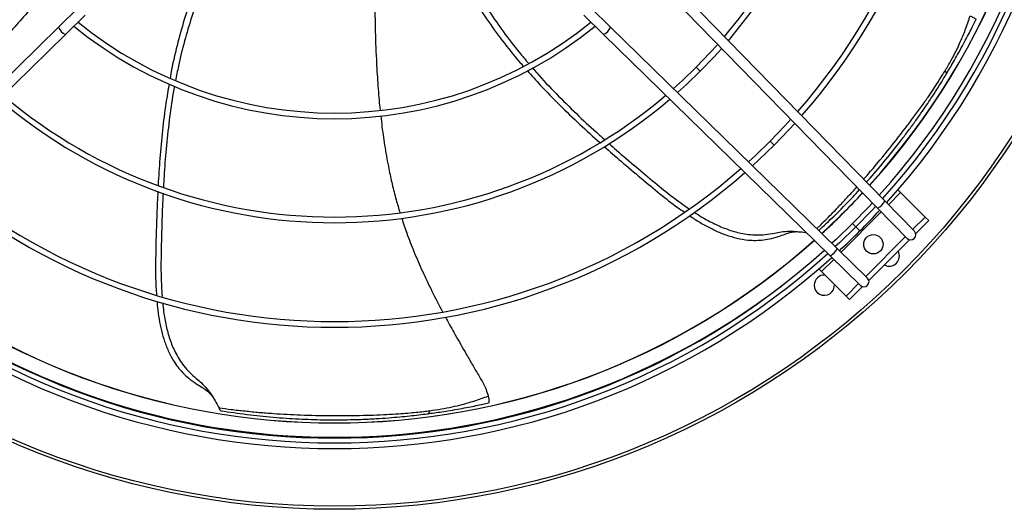
# Model space of a CAD drawing. Units: millimetres. Extents: x 5 to 414, y 3 to 291.
# Drawn here: x 83 to 108, y 228 to 240 of the extents above; entities that cross this region are included whole.
import ezdxf

# ---------------------------------------------------------------- set-up
doc = ezdxf.new("R2010")
doc.units = ezdxf.units.MM

msp = doc.modelspace()

# ---------------------------------------------------------------- linework, layer by layer
at = {"color": 7, "linetype": 'Continuous', "lineweight": 25}
for p, q in [((104.74, 235.227), (99.298, 240.8)), ((104.561, 235.052), (99.119, 240.626)), ((84.409, 239.5), (84.895, 239.975)), ((97.994, 239.5), (97.508, 239.975)), ((84.584, 239.322), (85.07, 239.796)), ((97.819, 239.322), (97.333, 239.796)), ((78.835, 234.058), (84.409, 239.5)), ((103.567, 234.058), (97.994, 239.5)), ((79.01, 233.88), (84.584, 239.322)), ((103.393, 233.88), (97.819, 239.322)), ((105.131, 235.432), (105.065, 235.499)), ((105.469, 234.48), (104.74, 235.227)), ((105.732, 234.831), (105.131, 235.432)), ((105.29, 234.305), (104.561, 235.052)), ((105.425, 234.524), (105.732, 234.831)), ((105.501, 234.423), (105.821, 234.743)), ((105.821, 234.743), (105.732, 234.831)), ((104.272, 233.371), (105.249, 234.348)), ((104.348, 233.27), (105.349, 234.271)), ((104.314, 233.329), (103.567, 234.058)), ((104.14, 233.15), (103.393, 233.88)), ((103.12, 233.555), (103.187, 233.488)), ((103.187, 233.488), (103.788, 232.887)), ((103.788, 232.887), (104.095, 233.194)), ((103.876, 232.799), (104.196, 233.119)), ((103.788, 232.887), (103.876, 232.799)), ((88.409, 230.066), (88.404, 230.067))]:
    msp.add_line(p, q, dxfattribs=at)
at = {"color": 8, "linetype": 'Continuous', "lineweight": 25}
for p, q in [((100.102, 238.517), (100.201, 238.418)), ((101.92, 236.699), (102.019, 236.6)), ((105.131, 235.432), (104.832, 235.133)), ((104.655, 234.956), (103.664, 233.965)), ((103.947, 234.672), (104.03, 234.589)), ((104.03, 234.589), (104.129, 234.49)), ((103.487, 233.788), (103.187, 233.488))]:
    msp.add_line(p, q, dxfattribs=at)
at = {"color": 7, "linetype": 'Continuous', "lineweight": 25, "flags": 128}
for points in [[(100.629, 239.078), (100.428, 238.857), (100.102, 238.517)], [(100.201, 238.418), (100.531, 238.761), (100.728, 238.978)], [(100.102, 238.517), (99.763, 238.191), (99.541, 237.99)], [(99.641, 237.892), (99.858, 238.088), (100.201, 238.418)], [(102.43, 237.234), (102.28, 237.071), (101.92, 236.699)], [(102.019, 236.6), (102.379, 236.973), (102.528, 237.134)], [(101.92, 236.699), (101.548, 236.34), (101.385, 236.189)], [(101.485, 236.091), (101.644, 236.237), (102.019, 236.6)], [(104.436, 235.18), (104.339, 235.077), (103.947, 234.672)], [(104.518, 235.096), (104.423, 234.994), (104.03, 234.589)], [(103.947, 234.672), (103.542, 234.28), (103.439, 234.184)], [(104.03, 234.589), (103.625, 234.196), (103.523, 234.102)], [(104.665, 234.041), (104.635, 234.001), (104.633, 233.997)]]:
    msp.add_lwpolyline(points, dxfattribs=at)
at = {"color": 7, "linetype": 'Continuous', "lineweight": 25}
for centre, radius in [((91.201, 247.518), 19.875), ((91.201, 247.518), 19.8), ((104.46, 234.16), 0.238)]:
    msp.add_circle(centre, radius, dxfattribs=at)
for centre, radius, start, end in [((91.201, 247.418), 18.025, 318.0364, 41.9636), ((91.201, 247.418), 18.143, 318.0123, 41.9877), ((91.201, 247.418), 18.283, 317.9839, 42.0161), ((91.201, 247.518), 17.75, 317.8682, 41.6798), ((91.201, 247.418), 15.299, 318.7007, 41.2993), ((91.201, 247.418), 15.159, 318.7413, 41.2587), ((91.201, 247.418), 12.727, 319.589, 40.411), ((91.201, 247.418), 12.587, 319.6478, 40.3522), ((91.201, 247.418), 10.03, 231.0131, 308.9869), ((84.735, 239.644), 0.356, 203.7318, 244.8994), ((91.201, 247.418), 10.17, 230.9205, 309.0795), ((97.668, 239.644), 0.356, 295.1006, 336.2682), ((106.167, 238.367), 0.0883, 343.1259, 47.116), ((91.201, 247.418), 12.727, 229.589, 310.411), ((91.201, 247.418), 12.587, 229.6478, 310.3522), ((91.201, 247.418), 15.159, 228.7413, 311.2587), ((91.201, 247.418), 15.299, 228.7007, 311.2993), ((91.201, 247.518), 17.75, 312.483, 317.0599), ((104.418, 235.377), 0.356, 293.7318, 334.8994), ((91.201, 247.418), 18.283, 315, 317.1992), ((91.201, 247.518), 17.75, 228.3256, 311.6744), ((91.201, 247.418), 18.283, 312.8008, 315), ((105.38, 234.392), 0.125, 224.3156, 44.3156), ((91.201, 247.418), 18.025, 228.0364, 311.9636), ((103.242, 234.201), 0.356, 295.1006, 336.2682), ((91.201, 247.418), 18.282, 227.9839, 312.0161), ((91.201, 247.418), 18.143, 228.0123, 311.9877), ((104.849, 233.871), 0.25, 241.4299, 28.5701), ((103.254, 233.155), 0.25, 86.0761, 180), ((104.227, 233.24), 0.125, 225.6844, 45.6844), ((103.254, 233.155), 0.25, 180, 3.9239), ((93.456, 230.074), 0.0883, 291.6969, 355.687)]:
    msp.add_arc(centre, radius, start, end, dxfattribs=at)
at = {"color": 8, "linetype": 'Continuous', "lineweight": 25}
for radius, start, end in [(17.754, 317.8674, 41.6807), (17.754, 312.4837, 317.0594), (17.754, 228.3247, 311.6753), (18.104, 232.2498, 307.4269)]:
    msp.add_arc((91.201, 247.518), radius, start, end, dxfattribs=at)
at = {"color": 7, "linetype": 'Continuous', "lineweight": 25}
for points, knots in [([(87.899, 240.773), (87.832, 240.61), (87.686, 240.252), (87.496, 239.677), (87.321, 239.037), (87.209, 238.556), (87.164, 238.285), (87.158, 238.246)], [0, 0, 0, 0, 0.2001943, 0.438466, 0.6882607, 0.9549187, 1, 1, 1, 1]), ([(88.055, 240.697), (88, 240.57), (87.863, 240.255), (87.682, 239.742), (87.506, 239.152), (87.375, 238.633), (87.314, 238.303), (87.292, 238.182)], [0, 0, 0, 0, 0.157478, 0.3905713, 0.6183633, 0.8600193, 1, 1, 1, 1]), ([(94.338, 240.692), (94.424, 240.538), (94.612, 240.202), (94.943, 239.695), (95.335, 239.159), (95.641, 238.772), (95.823, 238.569), (95.849, 238.54)], [0, 0, 0, 0, 0.200174, 0.438828, 0.689023, 0.956108, 1, 1, 1, 1]), ([(94.497, 240.763), (94.561, 240.642), (94.722, 240.341), (95.009, 239.881), (95.36, 239.374), (95.683, 238.951), (95.901, 238.699), (95.98, 238.608)], [0, 0, 0, 0, 0.1562493, 0.3903758, 0.6191775, 0.8619047, 1, 1, 1, 1]), ([(84.017, 240.233), (83.952, 240.169), (83.763, 239.982), (83.463, 239.66), (83.148, 239.301), (82.874, 238.962), (82.649, 238.668), (82.512, 238.468), (82.449, 238.378)], [0, 0, 0, 0, 0.112903, 0.32743, 0.543565, 0.701822, 0.864828, 1, 1, 1, 1]), ([(92.194, 240.064), (92.196, 239.874), (92.201, 239.419), (92.225, 238.772), (92.263, 238.132), (92.295, 237.717), (92.32, 237.495), (92.325, 237.455)], [0, 0, 0, 0, 0.219066, 0.521742, 0.744184, 0.954184, 1, 1, 1, 1]), ([(106.227, 238.432), (106.276, 238.516), (106.37, 238.674), (106.497, 238.916), (106.591, 239.117), (106.664, 239.288), (106.725, 239.44), (106.786, 239.608), (106.824, 239.725), (106.842, 239.782)], [0, 0, 0, 0, 0.2007718, 0.3805014, 0.5522641, 0.644481, 0.7519781, 0.8786721, 1, 1, 1, 1]), ([(106.251, 238.342), (106.281, 238.391), (106.341, 238.491), (106.435, 238.653), (106.54, 238.837), (106.648, 239.033), (106.751, 239.226), (106.839, 239.396), (106.916, 239.547), (106.962, 239.64), (106.983, 239.684)], [0, 0, 0, 0, 0.113702, 0.232729, 0.36851, 0.529467, 0.669614, 0.794899, 0.904364, 1, 1, 1, 1]), ([(106.842, 239.782), (106.866, 239.77), (106.914, 239.747), (106.958, 239.715), (106.981, 239.692), (106.982, 239.686), (106.983, 239.684)], [0, 0, 0, 0, 0.278388, 0.557086, 0.776983, 1, 1, 1, 1]), ([(95.947, 238.43), (96.052, 238.311), (96.307, 238.022), (96.739, 237.584), (97.228, 237.113), (97.564, 236.811), (97.728, 236.662)], [0, 0, 0, 0, 0.189825, 0.460734, 0.735249, 1, 1, 1, 1]), ([(96.077, 238.495), (96.111, 238.455), (96.294, 238.239), (96.653, 237.864), (97.142, 237.379), (97.545, 237.003), (97.781, 236.794), (97.85, 236.733)], [0, 0, 0, 0, 0.0633145, 0.3399945, 0.6218028, 0.8895089, 1, 1, 1, 1]), ([(104.288, 235.689), (104.318, 235.722), (104.485, 235.904), (104.768, 236.242), (105.072, 236.622), (105.302, 236.927), (105.468, 237.153), (105.624, 237.373), (105.761, 237.574), (105.891, 237.769), (106.016, 237.961), (106.138, 238.154), (106.214, 238.281), (106.251, 238.342)], [0, 0, 0, 0, 0.039962, 0.22143, 0.399193, 0.482767, 0.571959, 0.656459, 0.730443, 0.794996, 0.869501, 0.936719, 1, 1, 1, 1]), ([(87.133, 238.099), (87.106, 237.944), (87.039, 237.567), (86.966, 236.957), (86.902, 236.281), (86.875, 235.831), (86.862, 235.61)], [0, 0, 0, 0, 0.188255, 0.459782, 0.734923, 1, 1, 1, 1]), ([(87.265, 238.046), (87.255, 237.993), (87.2, 237.714), (87.131, 237.199), (87.056, 236.514), (87.014, 235.965), (86.998, 235.65), (86.993, 235.559)], [0, 0, 0, 0, 0.0644247, 0.3409057, 0.6225114, 0.8900251, 1, 1, 1, 1]), ([(92.34, 237.32), (92.349, 237.229), (92.378, 236.966), (92.442, 236.531), (92.527, 236.061), (92.62, 235.635), (92.71, 235.276), (92.78, 235.044), (92.812, 234.94)], [0, 0, 0, 0, 0.112362, 0.327103, 0.543453, 0.701866, 0.865035, 1, 1, 1, 1]), ([(97.836, 236.567), (97.975, 236.445), (98.275, 236.181), (98.733, 235.794), (99.193, 235.413), (99.545, 235.13), (99.754, 234.989), (99.811, 234.951)], [0, 0, 0, 0, 0.215722, 0.467616, 0.702785, 0.919422, 1, 1, 1, 1]), ([(97.956, 236.639), (98.016, 236.585), (98.236, 236.389), (98.613, 236.068), (99.071, 235.684), (99.5, 235.334), (99.789, 235.13), (99.926, 235.032)], [0, 0, 0, 0, 0.095225, 0.345273, 0.581429, 0.800753, 1, 1, 1, 1]), ([(103.115, 234.5), (103.242, 234.618), (103.527, 234.884), (103.862, 235.222), (104.063, 235.444), (104.119, 235.505)], [0, 0, 0, 0, 0.365171, 0.825101, 1, 1, 1, 1]), ([(86.855, 235.465), (86.846, 235.281), (86.826, 234.881), (86.809, 234.282), (86.798, 233.685), (86.797, 233.232), (86.817, 232.979), (86.823, 232.91)], [0, 0, 0, 0, 0.215435, 0.4669, 0.701668, 0.917936, 1, 1, 1, 1]), ([(86.985, 235.418), (86.981, 235.337), (86.965, 235.042), (86.949, 234.547), (86.934, 233.949), (86.928, 233.395), (86.948, 233.041), (86.958, 232.873)], [0, 0, 0, 0, 0.095614, 0.345337, 0.581185, 0.800223, 1, 1, 1, 1]), ([(92.856, 234.801), (92.896, 234.679), (92.988, 234.402), (93.158, 233.968), (93.364, 233.492), (93.601, 232.999), (93.77, 232.666), (93.862, 232.497), (93.863, 232.496)], [0, 0, 0, 0, 0.1531758, 0.3472091, 0.5547189, 0.7712513, 0.998622, 1, 1, 1, 1]), ([(99.936, 234.865), (99.978, 234.836), (100.1, 234.751), (100.312, 234.628), (100.567, 234.496), (100.83, 234.388), (101.101, 234.306), (101.349, 234.264), (101.569, 234.254), (101.761, 234.266), (101.965, 234.304), (102.154, 234.362), (102.29, 234.411), (102.353, 234.433), (102.366, 234.437)], [0, 0, 0, 0, 0.05845, 0.170662, 0.27965, 0.386657, 0.493243, 0.601571, 0.671765, 0.744908, 0.823728, 0.914413, 0.981117, 1, 1, 1, 1]), ([(100.054, 234.95), (100.116, 234.91), (100.275, 234.806), (100.545, 234.662), (100.864, 234.524), (101.148, 234.44), (101.392, 234.399), (101.594, 234.387), (101.808, 234.395), (102.006, 234.432), (102.2, 234.469), (102.395, 234.487), (102.6, 234.477), (102.742, 234.458), (102.804, 234.447), (102.813, 234.446)], [0, 0, 0, 0, 0.074364, 0.19187, 0.306593, 0.42104, 0.486398, 0.55394, 0.624807, 0.702507, 0.760938, 0.829433, 0.90661, 0.986735, 1, 1, 1, 1]), ([(102.363, 234.436), (102.418, 234.451), (102.519, 234.479), (102.636, 234.468), (102.689, 234.464)], [0, 0, 0, 0, 0.543396, 1, 1, 1, 1]), ([(86.834, 232.758), (86.837, 232.709), (86.846, 232.562), (86.882, 232.321), (86.938, 232.039), (87.017, 231.766), (87.122, 231.503), (87.244, 231.283), (87.373, 231.105), (87.502, 230.962), (87.659, 230.826), (87.823, 230.715), (87.946, 230.639), (88.001, 230.603), (88.014, 230.596)], [0, 0, 0, 0, 0.056989, 0.169374, 0.278531, 0.385705, 0.492457, 0.600953, 0.671255, 0.744512, 0.823455, 0.91428, 0.981087, 1, 1, 1, 1]), ([(86.974, 232.718), (86.981, 232.646), (86.999, 232.458), (87.054, 232.159), (87.144, 231.824), (87.256, 231.55), (87.377, 231.334), (87.493, 231.168), (87.633, 231.006), (87.785, 230.874), (87.935, 230.745), (88.071, 230.605), (88.191, 230.437), (88.288, 230.272), (88.337, 230.182), (88.361, 230.138)], [0, 0, 0, 0, 0.068248, 0.178967, 0.287064, 0.394901, 0.456484, 0.520125, 0.586899, 0.660112, 0.715167, 0.779706, 0.852426, 0.927923, 1, 1, 1, 1]), ([(93.932, 232.369), (94, 232.245), (94.156, 231.957), (94.346, 231.627), (94.492, 231.375), (94.57, 231.24), (94.647, 231.109), (94.722, 230.981), (94.795, 230.855), (94.869, 230.729), (94.936, 230.584), (94.967, 230.482), (94.983, 230.428)], [0, 0, 0, 0, 0.19099, 0.442584, 0.514468, 0.584962, 0.65386, 0.721008, 0.786163, 0.850259, 0.920536, 1, 1, 1, 1]), ([(88.011, 230.598), (88.057, 230.564), (88.142, 230.502), (88.206, 230.404), (88.236, 230.36)], [0, 0, 0, 0, 0.543396, 1, 1, 1, 1]), ([(93.544, 230.068), (93.64, 230.081), (93.823, 230.107), (94.091, 230.159), (94.307, 230.21), (94.486, 230.26), (94.643, 230.308), (94.811, 230.364), (94.927, 230.407), (94.983, 230.428)], [0, 0, 0, 0, 0.200861, 0.380615, 0.552305, 0.6445, 0.751923, 0.878543, 1, 1, 1, 1]), ([(94.983, 230.428), (94.989, 230.402), (95.001, 230.35), (95.003, 230.296), (94.999, 230.264), (94.996, 230.259), (94.994, 230.257)], [0, 0, 0, 0, 0.278388, 0.557086, 0.776983, 1, 1, 1, 1]), ([(88.361, 230.138), (88.46, 230.125), (88.673, 230.097), (89.003, 230.06), (89.349, 230.026), (89.695, 229.999), (90.034, 229.978), (90.507, 229.956), (91.103, 229.943), (91.699, 229.948), (92.155, 229.96), (92.473, 229.974), (92.755, 229.99), (92.996, 230.009), (93.203, 230.028), (93.381, 230.047), (93.493, 230.061), (93.544, 230.068)], [0, 0, 0, 0, 0.0565565, 0.1215704, 0.1881938, 0.2540257, 0.3187305, 0.3818706, 0.5246611, 0.6626622, 0.7309205, 0.7945618, 0.8509512, 0.897222, 0.9362309, 0.9709887, 1, 1, 1, 1]), ([(88.404, 230.067), (88.399, 230.072), (88.39, 230.081), (88.371, 230.12), (88.361, 230.138)], [0, 0, 0, 0, 0.524601, 1, 1, 1, 1]), ([(93.489, 229.992), (93.545, 230), (93.662, 230.016), (93.847, 230.043), (94.057, 230.076), (94.277, 230.114), (94.492, 230.153), (94.68, 230.19), (94.845, 230.224), (94.947, 230.247), (94.994, 230.257)], [0, 0, 0, 0, 0.113903, 0.233169, 0.369237, 0.530153, 0.669779, 0.79474, 0.904198, 1, 1, 1, 1]), ([(88.404, 230.067), (88.617, 230.035), (89.045, 229.971), (89.687, 229.905), (90.316, 229.862), (90.923, 229.842), (91.433, 229.842), (91.862, 229.854), (92.203, 229.87), (92.519, 229.892), (92.797, 229.915), (93.044, 229.939), (93.271, 229.965), (93.418, 229.983), (93.489, 229.992)], [0, 0, 0, 0, 0.125498, 0.252389, 0.375393, 0.493451, 0.609066, 0.67786, 0.749754, 0.81323, 0.866623, 0.915097, 0.958825, 1, 1, 1, 1])]:
    msp.add_open_spline(points, degree=3, knots=knots, dxfattribs=at)
at = {"color": 8, "linetype": 'Continuous', "lineweight": 25}
for points, knots in [([(104.22, 235.759), (104.257, 235.802), (104.458, 236.031), (104.804, 236.448), (105.172, 236.916), (105.446, 237.28), (105.633, 237.536), (105.796, 237.767), (105.932, 237.967), (106.046, 238.141), (106.142, 238.292), (106.2, 238.388), (106.227, 238.432)], [0, 0, 0, 0, 0.049503, 0.26902, 0.481104, 0.586097, 0.683897, 0.770729, 0.841952, 0.901918, 0.955385, 1, 1, 1, 1]), ([(103.068, 234.547), (103.086, 234.564), (103.174, 234.649), (103.333, 234.807), (103.542, 235.021), (103.749, 235.239), (103.92, 235.423), (104.019, 235.534), (104.053, 235.572)], [0, 0, 0, 0, 0.0537151, 0.2576522, 0.4715441, 0.6834657, 0.8918435, 1, 1, 1, 1])]:
    msp.add_open_spline(points, degree=3, knots=knots, dxfattribs=at)

doc.saveas('drawing.dxf')
